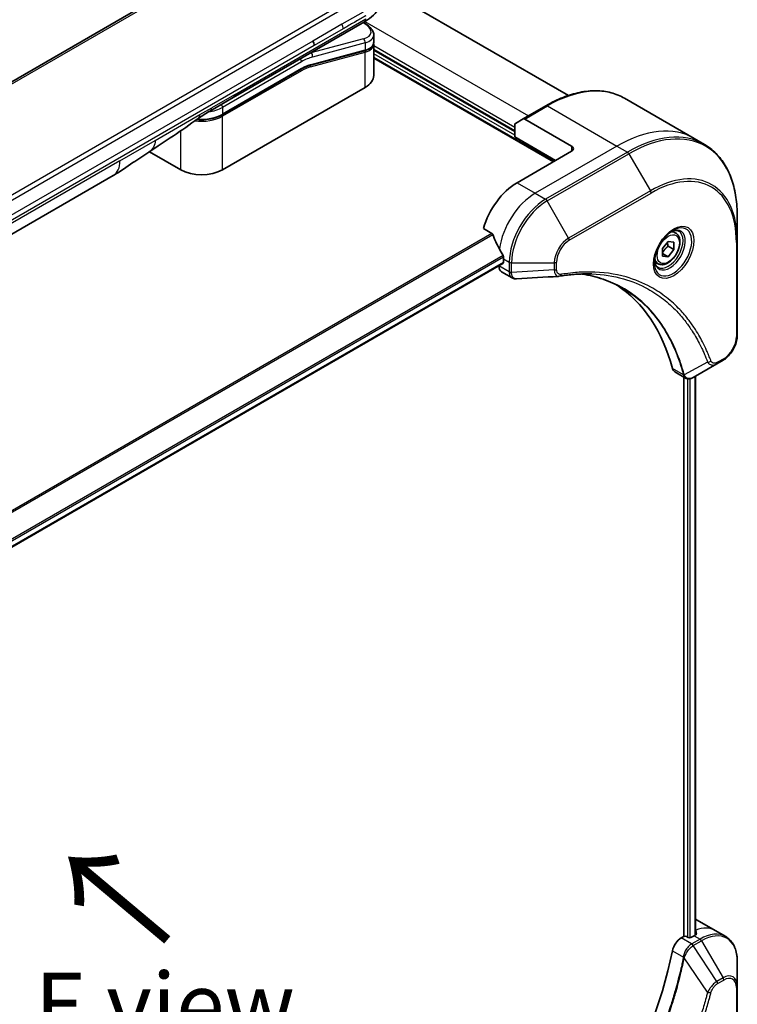
# Model space of a CAD drawing. Units: millimetres. Extents: x 65 to 7359, y 36 to 1441.
# Drawn here: x 422 to 548, y 848 to 1020 of the extents above; entities that cross this region are included whole.
import ezdxf

# ---------------------------------------------------------------- set-up
doc = ezdxf.new("R2010")
doc.units = ezdxf.units.MM
doc.header["$LTSCALE"] = 4.5
for name, color, linetype, lineweight in [('Symbol (ISO)', 7, 'Continuous', 18), ('Visible (ISO)', 7, 'Continuous', 35), ('Visible Narrow (ISO)', 7, 'Continuous', 25)]:
    doc.layers.add(name, color=color, linetype=linetype, lineweight=lineweight)
doc.styles.add('Note Text (TK)', font='MS PGothic.ttf')

msp = doc.modelspace()

# ---------------------------------------------------------------- linework, layer by layer
at = {"layer": 'Visible (ISO)'}
for p, q in [((317.171, 949.703), (461.906, 1033.266)), ((518.082, 1006.992), (484.024, 1026.655)), ((459.367, 1006.619), (482.356, 1019.891)), ((482.37, 1019.668), (482.17, 1019.784)), ((484.002, 1017.594), (484.002, 1016.305)), ((483.984, 1016.125), (483.984, 1016.125)), ((484.002, 1015.925), (484.002, 1010.519)), ((482.385, 1014.833), (472.924, 1012.298)), ((508.698, 1000.667), (484.002, 1014.925)), ((484.002, 1013.547), (515.46, 995.385)), ((457.461, 1003.618), (471.29, 1011.602)), ((482.486, 1008.406), (457.508, 993.984)), ((455.39, 1004.323), (459.367, 1006.619)), ((514.15, 1005.193), (510.172, 1002.896)), ((527.931, 1006.502), (540.096, 999.478)), ((508.698, 999.748), (508.698, 1001.855)), ((508.814, 1002.112), (510.172, 1002.896)), ((518.642, 998.141), (510.454, 1002.868)), ((508.698, 999.748), (515.857, 995.615)), ((540.096, 999.478), (541.92, 998.425)), ((450.189, 993.984), (444.712, 997.147)), ((518.642, 997.222), (509.096, 991.711)), ((438.393, 992.988), (377.003, 957.544)), ((547.677, 981.512), (547.677, 985.836)), ((503.196, 983.712), (504.701, 982.843)), ((536.894, 982.908), (536.29, 983.257)), ((534.591, 980.18), (535.586, 981.417)), ((535.586, 981.417), (536.58, 981.328)), ((536.58, 981.328), (536.58, 980.002)), ((547.677, 964.978), (547.677, 981.512)), ((534.591, 978.854), (534.591, 980.18)), ((534.591, 979.34), (535.586, 978.765)), ((535.546, 980.6), (536.58, 980.002)), ((536.58, 980.002), (535.586, 978.765)), ((506.639, 977.594), (382.181, 905.738)), ((506.709, 978.392), (506.709, 977.749)), ((533.8, 977.55), (533.196, 977.899)), ((535.586, 978.765), (534.591, 978.854)), ((505.914, 977.176), (505.914, 977.155)), ((506.38, 976.125), (508.229, 975.058)), ((544.11, 960.028), (545.174, 960.642)), ((536.731, 958.602), (538.58, 957.534)), ((544.11, 960.028), (539.973, 957.64)), ((538.29, 957.702), (538.29, 859.76)), ((540.346, 957.855), (540.346, 860.024)), ((540.642, 862.64), (543.824, 860.803)), ((543.824, 860.803), (545.648, 859.75)), ((538.29, 859.76), (537.856, 859.509)), ((539.086, 859.576), (538.768, 859.76)), ((540.12, 859.898), (539.563, 859.576)), ((547.677, 851.076), (547.677, 855.4)), ((547.677, 834.542), (547.677, 851.076))]:
    msp.add_line(p, q, dxfattribs=at)
for centre, major_axis, ratio, start_param, end_param in [((478.827, 1018.307), (-5.161, 0.877), 0.4294031, 3.2144426, 3.2144494), ((472.786, 1016.203), (0.562, -0.974), 0.5773503, 0.7853983, 1.5707963), ((478.827, 1017.071), (5.16, -0.931), 0.4182139, 0.0752799, 0.0752877), ((478.827, 1016.691), (-5.16, 0.931), 0.4182153, 3.216879, 3.21689), ((472.865, 1012.515), (0.058, -0.217), 0.7071068, 6.2831101, 6.2831853), ((478.827, 1010.519), (5.175, 0), 0.5773503, 5.4977871, 6.2831853), ((454.827, 1005.297), (0.562, -0.974), 0.5773503, 6.2831229, 6.2831853), ((509.096, 1001.625), (-0.281, 0.487), 0.5773503, 0, 0.7853982), ((510.454, 1002.409), (-0.281, 0.487), 0.5773503, 5.4977871, 6.2831853), ((517.846, 997.682), (1.125, 0), 0.5773503, 5.4977871, 7.0685835), ((435.581, 997.859), (2.812, -4.871), 0.5773503, 0, 0.0001429), ((453.848, 996.097), (-5.175, 0), 0.5773503, 0.7853982, 2.3561945), ((509.096, 984.363), (-4.5, -7.794), 0.5773503, 3.9269908, 5.1133904), ((513.55, 981.791), (-7.872, 11.61), 0.5228786, 1.1579513, 1.3655417), ((513.55, 981.791), (-7.872, 11.61), 0.5228786, 1.3655417, 1.4591785), ((506.47, 977.887), (0.169, -0.292), 0.5773503, 0, 0.7853982), ((513.073, 982.066), (-4.5, -7.794), 0.5773503, 5.4528361, 5.4977871), ((507.505, 978.074), (-1.125, -1.949), 0.5773503, 5.4977871, 6.2831853), ((516.425, 977.037), (-0.45, -1.669), 0.8274418, 0.2704922, 0.3626139), ((496.368, 923.738), (29.25, 50.662), 0.5773503, 5.7600423, 6.2503341), ((537.856, 960.551), (-1.125, -1.949), 0.5773503, 5.7600423, 6.2831853), ((538.331, 959.28), (2.543, -0.43), 0.7664048, 5.5278513, 5.5285785), ((536.142, 854.846), (4.5, 7.794), 0.5773503, 0, 0.063955), ((540.597, 852.274), (-0.948, 10.924), 0.0777916, 5.6109046, 5.6424219), ((540.597, 852.274), (-0.948, 10.924), 0.0777916, 5.5172678, 5.6109046), ((537.856, 857.672), (-1.125, -1.949), 0.5773503, 3.9269908, 5.235532), ((538.529, 859.622), (0.337, 0), 0.5773503, 0.7853982, 2.3561945), ((539.324, 859.714), (0.337, 0), 0.5773503, 3.9269908, 5.4977871), ((540.12, 852.549), (-4.5, -7.794), 0.5773503, 3.8820397, 3.9269908), ((496.368, 846.579), (-29.25, -50.662), 0.5773503, 1.0476533, 2.0939393)]:
    msp.add_ellipse(centre, major_axis=major_axis, ratio=ratio, start_param=start_param, end_param=end_param, dxfattribs=at)
for points, knots in [([(485.199, 1023.654), (485.199, 1023.237), (485.106, 1022.818), (484.77, 1022.043), (484.524, 1021.681), (483.852, 1020.926), (483.388, 1020.55), (482.71, 1020.102), (482.535, 1019.995), (482.356, 1019.891)], [0, 0, 0, 0, 0.14708578, 0.14708578, 0.29829627, 0.29829627, 0.49576245, 0.49576245, 0.56120453, 0.56120453, 0.56120453, 0.56120453]), ([(482.37, 1019.668), (482.772, 1019.436), (483.118, 1019.179), (483.656, 1018.624), (483.857, 1018.315), (483.983, 1017.855), (484.002, 1017.724), (484.002, 1017.594)], [0, 0, 0, 0, 0.14745734, 0.14745734, 0.297454, 0.297454, 0.35459132, 0.35459132, 0.35459132, 0.35459132]), ([(484.002, 1016.305), (484.002, 1016.065), (483.919, 1015.83), (483.625, 1015.435), (483.415, 1015.267), (482.936, 1015.01), (482.676, 1014.911), (482.385, 1014.833)], [0, 0, 0, 0, 0.12902709, 0.12902709, 0.25706454, 0.25706454, 0.36784785, 0.36784785, 0.36784785, 0.36784785]), ([(514.15, 1005.193), (515.151, 1005.77), (516.154, 1006.259), (518.144, 1007.044), (519.13, 1007.34), (521.063, 1007.731), (522.009, 1007.825), (523.839, 1007.805), (524.723, 1007.69), (526.4, 1007.252), (527.195, 1006.927), (527.931, 1006.502)], [3.14159265, 3.14159265, 3.14159265, 3.14159265, 3.29867229, 3.29867229, 3.45575192, 3.45575192, 3.61283155, 3.61283155, 3.76991118, 3.76991118, 3.92699082, 3.92699082, 3.92699082, 3.92699082]), ([(457.461, 1003.618), (457.077, 1003.396), (456.636, 1003.212), (455.682, 1002.931), (455.169, 1002.835), (454.118, 1002.739), (453.579, 1002.739), (453.037, 1002.789), (453.02, 1002.79), (453.003, 1002.792)], [4.71238896, 4.71238896, 4.71238896, 4.71238896, 5.02654823, 5.02654823, 5.34070751, 5.34070751, 5.65486678, 5.65486678, 5.66492113, 5.66492113, 5.66492113, 5.66492113]), ([(547.677, 985.836), (547.677, 986.991), (547.598, 988.105), (547.283, 990.22), (547.047, 991.222), (546.419, 993.091), (546.027, 993.958), (545.095, 995.533), (544.554, 996.241), (543.335, 997.474), (542.657, 998), (541.92, 998.425)], [1.57079633, 1.57079633, 1.57079633, 1.57079633, 1.72787596, 1.72787596, 1.88495559, 1.88495559, 2.04203522, 2.04203522, 2.19911486, 2.19911486, 2.35619449, 2.35619449, 2.35619449, 2.35619449]), ([(444.618, 997.083), (443.654, 996.435), (442.712, 995.827), (440.713, 994.489), (439.608, 993.69), (438.394, 992.988)], [0, 0, 0, 0, 0.33846308, 0.33846308, 0.76331668, 0.76331668, 0.76331668, 0.76331668]), ([(504.831, 982.679), (504.819, 982.71), (504.803, 982.74), (504.76, 982.8), (504.731, 982.826), (504.701, 982.843)], [-0.020183651, -0.020183651, -0.020183651, -0.020183651, -0.011275926, -0.011275926, 0, 0, 0, 0]), ([(536.424, 983.377), (536.113, 983.197), (535.792, 982.958), (535.169, 982.376), (534.866, 982.033), (534.314, 981.277), (534.065, 980.863), (533.649, 980.01), (533.482, 979.57), (533.249, 978.719), (533.182, 978.306), (533.161, 977.858), (533.159, 977.79), (533.159, 977.723)], [3.1415927, 3.1415927, 3.1415927, 3.1415927, 3.4403958, 3.4403958, 3.742723, 3.742723, 4.0479449, 4.0479449, 4.3534552, 4.3534552, 4.6565319, 4.6565319, 4.712389, 4.712389, 4.712389, 4.712389]), ([(536.894, 982.908), (537.061, 982.812), (537.204, 982.677), (537.438, 982.34), (537.523, 982.135), (537.631, 981.662), (537.646, 981.387), (537.599, 980.806), (537.534, 980.498), (537.334, 979.887), (537.199, 979.584), (536.873, 979.01), (536.683, 978.74), (536.262, 978.255), (536.033, 978.041), (535.551, 977.691), (535.298, 977.556), (534.796, 977.39), (534.545, 977.357), (534.126, 977.406), (533.954, 977.461), (533.8, 977.55)], [2.3561945, 2.3561945, 2.3561945, 2.3561945, 2.6219889, 2.6219889, 2.9116134, 2.9116134, 3.2397083, 3.2397083, 3.5784192, 3.5784192, 3.9145523, 3.9145523, 4.2491117, 4.2491117, 4.5850272, 4.5850272, 4.9236794, 4.9236794, 5.2532791, 5.2532791, 5.4977871, 5.4977871, 5.4977871, 5.4977871]), ([(536.127, 983.19), (536.17, 983.209), (536.212, 983.227), (536.379, 983.293), (536.5, 983.329), (536.726, 983.374), (536.832, 983.384), (537.024, 983.382), (537.112, 983.37), (537.27, 983.329), (537.342, 983.299), (537.408, 983.261)], [3.24722115, 3.24722115, 3.24722115, 3.24722115, 3.29867229, 3.29867229, 3.45575192, 3.45575192, 3.61283155, 3.61283155, 3.76991118, 3.76991118, 3.92699082, 3.92699082, 3.92699082, 3.92699082]), ([(506.716, 978.726), (506.717, 978.761), (506.713, 978.803), (506.692, 978.887), (506.675, 978.929), (506.651, 978.976), (506.646, 978.985), (506.641, 978.993)], [0.135673224, 0.135673224, 0.135673224, 0.135673224, 0.146994423, 0.146994423, 0.158315622, 0.158315622, 0.160989032, 0.160989032, 0.160989032, 0.160989032]), ([(533.752, 976.928), (533.686, 976.966), (533.624, 977.014), (533.509, 977.13), (533.455, 977.2), (533.357, 977.366), (533.313, 977.462), (533.239, 977.681), (533.21, 977.803), (533.183, 977.981), (533.178, 978.027), (533.173, 978.073)], [0.78539816, 0.78539816, 0.78539816, 0.78539816, 0.9424778, 0.9424778, 1.09955743, 1.09955743, 1.25663706, 1.25663706, 1.41371669, 1.41371669, 1.46516783, 1.46516783, 1.46516783, 1.46516783]), ([(522.21, 975.743), (521.843, 975.756), (521.473, 975.761), (520.726, 975.756), (520.35, 975.745), (519.593, 975.708), (519.212, 975.681), (518.443, 975.612), (518.057, 975.57), (517.279, 975.469), (516.894, 975.412), (516.494, 975.344)], [4.02493276, 4.02493276, 4.02493276, 4.02493276, 4.1851887, 4.1851887, 4.34544465, 4.34544465, 4.5057006, 4.5057006, 4.66595655, 4.66595655, 4.82621249, 4.82621249, 4.82621249, 4.82621249]), ([(520.38, 975.743), (520.408, 975.739), (520.437, 975.735), (521.105, 975.635), (521.734, 975.511), (522.965, 975.211), (523.569, 975.034), (524.748, 974.628), (525.324, 974.398), (526.449, 973.886), (526.997, 973.604), (527.53, 973.296)], [1.5549962, 1.5549962, 1.5549962, 1.5549962, 1.5679979, 1.5679979, 1.8607104, 1.8607104, 2.1534229, 2.1534229, 2.4461354, 2.4461354, 2.7388479, 2.7388479, 2.7388479, 2.7388479]), ([(509.023, 974.885), (508.97, 974.881), (508.916, 974.88), (508.807, 974.884), (508.753, 974.889), (508.645, 974.905), (508.591, 974.916), (508.484, 974.945), (508.431, 974.962), (508.328, 975.005), (508.278, 975.029), (508.229, 975.058)], [0.014040895, 0.014040895, 0.014040895, 0.014040895, 0.027014678, 0.027014678, 0.039988461, 0.039988461, 0.052962244, 0.052962244, 0.065936027, 0.065936027, 0.07890981, 0.07890981, 0.07890981, 0.07890981]), ([(547.677, 964.978), (547.677, 964.658), (547.634, 964.325), (547.471, 963.655), (547.352, 963.317), (547.05, 962.661), (546.866, 962.344), (546.45, 961.754), (546.217, 961.482), (545.718, 961.006), (545.451, 960.802), (545.174, 960.642)], [4.712389, 4.712389, 4.712389, 4.712389, 5.0265482, 5.0265482, 5.3407075, 5.3407075, 5.6548668, 5.6548668, 5.969026, 5.969026, 6.2831853, 6.2831853, 6.2831853, 6.2831853]), ([(539.957, 957.63), (539.873, 957.583), (539.788, 957.542), (539.613, 957.472), (539.524, 957.444), (539.34, 957.404), (539.246, 957.392), (539.055, 957.39), (538.957, 957.4), (538.764, 957.446), (538.669, 957.483), (538.58, 957.534)], [0, 0, 0, 0, 0.0235756, 0.0235756, 0.04715119, 0.04715119, 0.07072679, 0.07072679, 0.09430239, 0.09430239, 0.11787799, 0.11787799, 0.11787799, 0.11787799]), ([(540.406, 860.056), (540.436, 860.071), (540.462, 860.091), (540.496, 860.135), (540.505, 860.159), (540.505, 860.187), (540.504, 860.193), (540.503, 860.198)], [0.135673224, 0.135673224, 0.135673224, 0.135673224, 0.146994423, 0.146994423, 0.158315622, 0.158315622, 0.160989032, 0.160989032, 0.160989032, 0.160989032]), ([(547.677, 855.4), (547.677, 855.786), (547.651, 856.16), (547.544, 856.876), (547.464, 857.218), (547.248, 857.861), (547.112, 858.163), (546.785, 858.715), (546.593, 858.967), (546.157, 859.408), (545.913, 859.597), (545.648, 859.75)], [3.14159265, 3.14159265, 3.14159265, 3.14159265, 3.29867229, 3.29867229, 3.45575192, 3.45575192, 3.61283155, 3.61283155, 3.76991118, 3.76991118, 3.92699082, 3.92699082, 3.92699082, 3.92699082])]:
    msp.add_open_spline(points, degree=3, knots=knots, dxfattribs=at)
for points, weights, degree in [([(482.356, 1019.891), (482.356, 1019.891), (482.356, 1019.891), (482.356, 1019.891)], [0.853553388934, 0.853553388933, 0.853553388947, 0.853553388977], 3), ([(535.546, 980.6), (535.464, 980.972), (535.458, 981.258)], [1, 1.07039454817, 1.07672477615], 2), ([(534.591, 979.446), (534.913, 980.1), (535.546, 980.6)], [1.01523736138, 1.14666441016, 1], 2)]:
    msp.add_rational_spline(points, weights, degree=degree, dxfattribs=at)
for points in [[(483.986, 1016.117), (483.996, 1016.053), (484.002, 1015.989), (484.002, 1015.925)], [(472.924, 1012.298), (472.396, 1012.156), (471.842, 1011.921), (471.29, 1011.602)], [(455.39, 1004.323), (454.697, 1003.923), (453.936, 1003.485), (453.233, 1002.963)], [(453.233, 1002.962), (450.371, 1000.836), (447.452, 998.989), (444.618, 997.083)], [(453.233, 1002.962), (453.233, 1002.962), (453.233, 1002.962), (453.233, 1002.963)], [(516.36, 975.329), (513.914, 975.183), (511.469, 975.034), (509.023, 974.885)]]:
    msp.add_open_spline(points, degree=3, dxfattribs=at)
at = {"layer": 'Visible Narrow (ISO)'}
for p, q in [((320.318, 951.14), (459.883, 1031.718)), ((334.575, 939.924), (479.31, 1023.487)), ((335.138, 939.33), (479.873, 1022.893)), ((482.123, 1021.594), (478.413, 1019.452)), ((459.6, 1007.134), (482.589, 1020.406)), ((478.413, 1019.452), (473.348, 1016.528)), ((482.094, 1019.74), (482.191, 1019.684)), ((482.457, 1019.951), (511.084, 1003.423)), ((478.646, 1018.668), (473.581, 1015.744)), ((473.348, 1016.528), (408.63, 979.163)), ((473.581, 1015.744), (408.863, 978.379)), ((482.191, 1016.927), (472.997, 1014.464)), ((482.486, 1016.195), (473.292, 1013.731)), ((482.486, 1016.195), (482.486, 1014.958)), ((508.698, 1001.402), (484.002, 1015.66)), ((472.942, 1012.021), (482.486, 1014.578)), ((472.976, 1014.476), (472.997, 1014.464)), ((473.024, 1012.423), (482.486, 1014.958)), ((482.486, 1008.406), (482.486, 1014.578)), ((484.002, 1015.109), (508.698, 1000.851)), ((508.698, 1000.024), (484.002, 1014.282)), ((484.002, 1013.731), (515.619, 995.477)), ((471.336, 1012.899), (457.508, 1004.915)), ((471.336, 1011.705), (457.508, 1003.721)), ((471.336, 1011.338), (457.508, 1003.354)), ((459.6, 1007.134), (455.623, 1004.838)), ((510.454, 1002.868), (514.431, 1005.165)), ((514.431, 1005.165), (526.596, 998.141)), ((445.735, 999.129), (453.564, 1003.649)), ((453.564, 1003.649), (455.623, 1004.838)), ((457.508, 1004.915), (457.508, 1003.721)), ((457.508, 993.984), (457.508, 1003.354)), ((450.189, 993.984), (450.189, 1000.795)), ((439.558, 995.563), (445.735, 999.129)), ((526.596, 998.141), (512.278, 989.874)), ((518.642, 998.141), (518.642, 997.222)), ((526.596, 998.141), (528.42, 997.088)), ((528.42, 997.088), (514.102, 988.821)), ((514.383, 988.524), (528.702, 996.791)), ((528.702, 996.791), (532.446, 990.305)), ((439.558, 995.563), (378.168, 960.119)), ((509.096, 991.711), (512.278, 989.874)), ((512.278, 989.874), (514.102, 988.821)), ((532.446, 990.305), (518.127, 982.038)), ((518.244, 981.646), (532.563, 989.913)), ((518.127, 982.038), (514.383, 988.524)), ((504.701, 982.843), (378.798, 910.153)), ((379.006, 910.033), (504.831, 982.679)), ((547.512, 981.282), (547.512, 964.748)), ((506.641, 978.993), (381.939, 906.997)), ((382.014, 906.729), (506.716, 978.726)), ((506.709, 977.749), (382.17, 905.846)), ((506.709, 978.392), (507.738, 977.798)), ((507.738, 977.798), (507.738, 976.116)), ((508.135, 976.021), (508.135, 977.703)), ((508.135, 977.703), (515.624, 977.703)), ((515.624, 977.703), (515.624, 976.475)), ((516.022, 976.57), (516.022, 977.798)), ((507.738, 976.102), (505.914, 977.155)), ((515.624, 976.475), (508.135, 976.021)), ((542.475, 960.307), (538.381, 958.079)), ((545.291, 960.9), (544.227, 960.286)), ((538.233, 958.082), (536.319, 959.187)), ((538.927, 957.409), (538.927, 859.668)), ((539.404, 859.525), (539.404, 957.418)), ((540.247, 957.798), (540.247, 859.97)), ((540.385, 860.867), (540.385, 860.045)), ((540.503, 860.198), (540.503, 860.166)), ((539.68, 858.456), (537.856, 859.509)), ((541.148, 859.304), (539.692, 858.463)), ((539.973, 858.166), (541.43, 859.007)), ((540.12, 859.898), (541.148, 859.304)), ((541.43, 859.007), (545.174, 852.522)), ((536.319, 857.261), (538.233, 856.156)), ((544.11, 851.907), (539.973, 858.166)), ((542.475, 850.026), (538.381, 856.006)), ((545.174, 852.522), (544.11, 851.907)), ((544.227, 851.515), (545.291, 852.13)), ((547.512, 850.847), (547.512, 834.313))]:
    msp.add_line(p, q, dxfattribs=at)
for centre, major_axis, ratio, start_param, end_param in [((477.976, 1019.115), (-0.461, 0.909), 0.534725, 3.9533924, 4.8135216), ((482.089, 1019.181), (0.281, 0.487), 0.577351, 0.000012, 0.5235987), ((478.931, 1018.81), (-4.598, 0.861), 0.4107891, 2.4328851, 4.0038041), ((478.827, 1018.307), (-5.161, 0.877), 0.4294031, 2.4290437, 3.2144426), ((482.089, 1016.424), (-0.146, 0.543), 0.7071066, 4.0969109, 5.6677072), ((478.827, 1017.071), (5.16, -0.931), 0.4182139, 5.5730754, 6.3584652), ((478.827, 1016.691), (-5.16, 0.931), 0.4182153, 2.43148, 3.216879), ((471.336, 1004.173), (5.344, 9.256), 0.5773503, 0.5235988, 0.7853981), ((470.938, 1004.403), (5.625, 9.743), 0.5773503, 0.5235988, 0.5340526), ((472.894, 1013.961), (0.146, -0.543), 0.7071068, 0.9553166, 2.5261129), ((482.327, 1015.05), (0.058, -0.217), 0.7071069, 0, 0.9553167), ((482.327, 1014.67), (-0.058, 0.217), 0.7071068, 4.0969091, 5.398159), ((470.938, 1013.129), (-0.281, 0.487), 0.5773503, 3.9269908, 4.9782516), ((471.336, 1004.173), (4.613, 7.989), 0.5773503, 0.523599, 0.785398), ((471.538, 1006.059), (4.254, 5.589), 0.5871858, 0.6493407, 0.9513223), ((472.783, 1012.113), (-0.058, 0.217), 0.7071068, 4.0969093, 5.3958892), ((472.865, 1012.515), (0.058, -0.217), 0.7071068, 0, 0.9553166), ((471.177, 1011.43), (0.113, -0.195), 0.5773503, 0.7853982, 1.9978749), ((471.177, 1011.797), (0.113, -0.195), 0.5773503, 0, 0.7853982), ((514.431, 983.119), (13.5, 23.383), 0.5773503, 0, 0.7853982), ((458.805, 1007.593), (0.562, -0.974), 0.5773503, 0, 0.7853982), ((457.11, 1005.145), (0.281, -0.487), 0.5773503, 0.7853981, 1.836659), ((514.431, 1004.705), (-0.281, 0.487), 0.5773503, 5.4977871, 6.2831853), ((453.848, 1005.466), (-5.175, 0), 0.5773503, 1.3434539, 2.3561945), ((453.848, 1005.834), (-5.175, 0), 0.5773503, 1.4289701, 2.3561945), ((453.848, 1007.028), (-5.175, 0), 0.5773503, 1.8036907, 2.3561945), ((454.827, 1005.297), (0.562, -0.974), 0.5773503, 0, 0.7853982), ((457.349, 1003.446), (0.112, -0.195), 0.5773503, 0.7853981, 2.0000075), ((457.349, 1003.813), (0.112, -0.195), 0.5773503, 0, 0.7853982), ((526.596, 976.096), (13.5, 23.383), 0.5773503, 0, 0.7853982), ((528.42, 975.042), (13.5, 23.383), 0.5773503, 0, 0.7853982), ((528.702, 974.88), (13.418, 23.24), 0.5773503, 5.4977871, 7.0685835), ((528.42, 996.629), (0.281, -0.487), 0.5773503, 1.5707963, 2.3561945), ((435.581, 997.859), (2.812, -4.871), 0.5773503, 0.0001429, 0.7853982), ((532.446, 972.718), (10.77, 18.654), 0.5773503, 5.4977871, 7.0685835), ((532.563, 972.651), (10.571, 18.31), 0.5773503, 5.4977871, 7.0685835), ((512.278, 982.525), (-4.5, -7.794), 0.5773503, 3.9269908, 5.3303391), ((532.165, 990.143), (0.281, -0.487), 0.5773503, 0.7853982, 1.5707963), ((514.102, 981.472), (-4.5, -7.794), 0.5773503, 3.9269908, 5.4977871), ((514.383, 981.31), (4.418, 7.652), 0.5773503, 0.7853982, 2.3561945), ((514.102, 988.362), (0.281, -0.487), 0.5773503, 1.5707963, 2.3561945), ((536.424, 979.607), (2.308, 3.998), 0.5773503, 2.3561945, 7.0685835), ((535.861, 979.932), (-1.911, -3.309), 0.5773503, 5.5981137, 10.1098496), ((535.58, 980.095), (1.828, 3.166), 0.5773503, 3.1415927, 6.2831853), ((535.347, 980.229), (1.547, 2.679), 0.5773503, 0, 0.5601797), ((518.127, 979.148), (-1.77, -3.066), 0.5773503, 3.9269908, 5.4977871), ((518.244, 979.081), (1.571, 2.721), 0.5773503, 0.7853982, 2.3561945), ((517.846, 981.876), (-0.281, 0.487), 0.5773503, 3.9269908, 4.712389), ((547.115, 981.512), (0.562, 0), 0.5773503, 5.4977871, 6.2831853), ((508.135, 978.028), (-0.562, 0), 0.5773503, 0.7853982, 1.5707963), ((515.624, 978.028), (-0.562, 0), 0.5773503, 1.5707963, 2.3561945), ((535.347, 980.229), (-1.547, -2.679), 0.5773503, 5.7230056, 6.2831853), ((508.135, 976.346), (0.562, 0), 0.5773503, 3.9269908, 4.712389), ((508.135, 976.332), (-0.562, 0.005), 0.5827255, 0.7901191, 1.5760308), ((515.624, 976.8), (-0.562, 0), 0.5773503, 1.5707963, 2.3561945), ((516.4, 975.899), (0.093, -0.555), 0.7371107, 0, 1.0243115), ((545.291, 963.465), (-1.571, -2.721), 0.5773503, 0.7853982, 2.3561945), ((547.115, 964.978), (0.562, 0), 0.5773503, 5.4977871, 6.2831853), ((542.661, 960.737), (-0.527, -0.197), 0.7371107, 0.9541739, 2.1172812), ((543.829, 960.515), (0.281, -0.487), 0.5773503, 0, 0.7853982), ((544.893, 961.13), (0.281, -0.487), 0.5773503, 0, 0.7853982), ((538.606, 958.478), (0.543, 0.147), 0.7076584, 3.7553018, 4.1036743), ((538.617, 958.423), (-0.558, -0.073), 0.7825254, 0.714418, 1.1145102), ((539.324, 853.009), (4.5, 7.794), 0.5773503, 0, 0.6179501), ((541.148, 851.956), (4.5, 7.794), 0.5773503, 0, 0.7853982), ((539.68, 857.997), (-0.277, 0.489), 0.5719246, 4.7165089, 5.5024206), ((539.692, 858.004), (0.281, -0.487), 0.5773503, 1.5707963, 2.3561945), ((541.148, 858.845), (-0.281, 0.487), 0.5773503, 4.712389, 5.4977871), ((541.43, 851.793), (4.418, 7.652), 0.5773503, 5.4977871, 7.0685835), ((538.606, 856.18), (-0.551, 0.114), 0.4071282, 0.886744, 1.2351165), ((538.617, 856.259), (0.56, -0.048), 0.321252, 3.9849536, 4.3850457), ((543.829, 851.745), (-0.281, 0.487), 0.5773503, 3.9269908, 4.712389), ((545.174, 849.631), (1.77, 3.066), 0.5773503, 5.4977871, 7.0685835), ((544.893, 852.359), (-0.281, 0.487), 0.5773503, 3.9269908, 4.712389), ((545.291, 849.564), (1.571, 2.721), 0.5773503, 5.4977871, 7.0685835), ((542.661, 850.175), (-0.544, 0.142), 0.3511901, 1.3140346, 2.4771419), ((547.115, 851.076), (0.562, 0), 0.5773503, 5.4977871, 6.2831853)]:
    msp.add_ellipse(centre, major_axis=major_axis, ratio=ratio, start_param=start_param, end_param=end_param, dxfattribs=at)
for centre, major_axis in [((536.54, 979.54), (-2.507, -4.342)), ((535.586, 980.091), (-1.378, -2.387))]:
    msp.add_ellipse(centre, major_axis=major_axis, ratio=0.5773503, dxfattribs=at)
for points, knots in [([(482.589, 1020.942), (482.576, 1020.935), (482.563, 1020.927), (482.55, 1020.92), (482.537, 1020.912), (482.524, 1020.905), (482.511, 1020.897), (482.484, 1020.882), (482.456, 1020.866), (482.428, 1020.85), (482.373, 1020.818), (482.317, 1020.786), (482.261, 1020.754), (482.205, 1020.722), (482.149, 1020.69), (482.097, 1020.66), (482.07, 1020.645), (482.045, 1020.63), (482.02, 1020.616), (481.993, 1020.6), (481.967, 1020.586), (481.943, 1020.572), (481.924, 1020.56), (481.905, 1020.55), (481.887, 1020.539), (481.883, 1020.537), (481.879, 1020.534), (481.874, 1020.532), (481.852, 1020.519), (481.83, 1020.506), (481.807, 1020.493), (481.763, 1020.468), (481.718, 1020.442), (481.674, 1020.416), (481.585, 1020.365), (481.496, 1020.313), (481.407, 1020.262), (481.051, 1020.056), (480.695, 1019.851), (480.339, 1019.645), (479.774, 1019.319), (479.21, 1018.994), (478.646, 1018.668)], [0, 0, 0, 0, 0.0078621, 0.0078621, 0.0078621, 0.0155651, 0.0155651, 0.0155651, 0.0314967, 0.0314967, 0.0314967, 0.0631356, 0.0631356, 0.0631356, 0.095401, 0.095401, 0.095401, 0.1114991, 0.1114991, 0.1114991, 0.1288992, 0.1288992, 0.1288992, 0.1429171, 0.1429171, 0.1429171, 0.1463611, 0.1463611, 0.1463611, 0.1640184, 0.1640184, 0.1640184, 0.1993317, 0.1993317, 0.1993317, 0.2699535, 0.2699535, 0.2699535, 0.5523816, 0.5523816, 0.5523816, 1, 1, 1, 1]), ([(507.738, 976.102), (507.736, 975.864), (507.778, 975.647), (507.945, 975.29), (508.07, 975.149), (508.229, 975.058)], [-0.19678779, -0.19678779, -0.19678779, -0.19678779, -0.13816404, -0.13816404, -0.07890981, -0.07890981, -0.07890981, -0.07890981]), ([(507.738, 976.116), (507.738, 976.114), (507.738, 976.112), (507.738, 976.107), (507.738, 976.105), (507.738, 976.102)], [0, 0, 0, 0, 0.0007683427, 0.0007683427, 0.0015366853, 0.0015366853, 0.0015366853, 0.0015366853]), ([(508.136, 976.004), (508.136, 976.007), (508.135, 976.01), (508.135, 976.015), (508.135, 976.018), (508.135, 976.021)], [-0.0015366853, -0.0015366853, -0.0015366853, -0.0015366853, -0.0007683427, -0.0007683427, 0, 0, 0, 0]), ([(509.023, 974.885), (508.979, 974.882), (508.935, 974.883), (508.764, 974.901), (508.647, 974.947), (508.414, 975.113), (508.31, 975.252), (508.173, 975.59), (508.138, 975.787), (508.136, 976.004)], [0.0140409, 0.0140409, 0.0140409, 0.0140409, 0.02952223, 0.02952223, 0.0767578, 0.0767578, 0.13816404, 0.13816404, 0.19678779, 0.19678779, 0.19678779, 0.19678779]), ([(515.624, 976.475), (515.628, 976.245), (515.663, 976.037), (515.784, 975.706), (515.866, 975.575), (516.047, 975.409), (516.138, 975.358), (516.277, 975.33), (516.318, 975.327), (516.36, 975.329)], [-0.18750417, -0.18750417, -0.18750417, -0.18750417, -0.12567047, -0.12567047, -0.06981693, -0.06981693, -0.02685266, -0.02685266, -0.01006066, -0.01006066, -0.01006066, -0.01006066]), ([(516.798, 975.67), (516.731, 975.658), (516.667, 975.657), (516.509, 975.677), (516.421, 975.712), (516.246, 975.837), (516.168, 975.94), (516.053, 976.209), (516.022, 976.381), (516.022, 976.57)], [0, 0, 0, 0, 0.02685266, 0.02685266, 0.06981693, 0.06981693, 0.12567047, 0.12567047, 0.18750417, 0.18750417, 0.18750417, 0.18750417]), ([(543.059, 960.508), (543.029, 960.59), (542.998, 960.671), (542.929, 960.851), (542.891, 960.95), (542.796, 961.192), (542.738, 961.334), (542.605, 961.66), (542.528, 961.842), (542.348, 962.258), (542.243, 962.491), (541.998, 963.021), (541.855, 963.315), (541.518, 963.983), (541.32, 964.354), (540.868, 965.155), (540.611, 965.583), (539.987, 966.555), (539.612, 967.091), (538.713, 968.273), (538.177, 968.905), (536.881, 970.273), (536.103, 970.982), (534.41, 972.307), (533.491, 972.914), (531.167, 974.191), (529.718, 974.785), (526.213, 975.781), (524.105, 976.073), (521.057, 976.098), (520.201, 976.064), (518.741, 975.941), (518.144, 975.873), (517.371, 975.761), (517.198, 975.735), (516.95, 975.695), (516.874, 975.682), (516.798, 975.67)], [0, 0, 0, 0, 0.0344265, 0.0344265, 0.0765047, 0.0765047, 0.1377084, 0.1377084, 0.2172733, 0.2172733, 0.3207076, 0.3207076, 0.4551722, 0.4551722, 0.6299761, 0.6299761, 0.8417425, 0.8417425, 1.1247782, 1.1247782, 1.4927245, 1.4927245, 1.9710548, 1.9710548, 2.478736, 2.478736, 3.1957955, 3.1957955, 4.127973, 4.127973, 4.4843018, 4.4843018, 4.7266051, 4.7266051, 4.7959096, 4.7959096, 4.8262125, 4.8262125, 4.8262125, 4.8262125]), ([(538.381, 958.079), (538.332, 958.26), (538.283, 958.438), (538.108, 959.047), (537.978, 959.472), (537.583, 960.67), (537.301, 961.427), (535.846, 964.909), (534.355, 967.309), (531.181, 970.821), (529.622, 972.104), (526.541, 973.935), (525.075, 974.579), (522.513, 975.355), (521.466, 975.587), (520.387, 975.744)], [-5.4777298, -5.4777298, -5.4777298, -5.4777298, -5.4066191, -5.4066191, -5.2345345, -5.2345345, -4.9129509, -4.9129509, -3.7055552, -3.7055552, -2.7767893, -2.7767893, -2.0355509, -2.0355509, -1.55154, -1.55154, -1.55154, -1.55154]), ([(522.21, 975.743), (524.133, 975.674), (525.979, 975.389), (529.235, 974.463), (530.671, 973.875), (532.975, 972.609), (533.886, 972.007), (535.565, 970.693), (536.337, 969.99), (537.623, 968.634), (538.156, 968.008), (539.048, 966.835), (539.42, 966.304), (540.04, 965.34), (540.296, 964.915), (540.745, 964.121), (540.941, 963.754), (541.277, 963.091), (541.419, 962.799), (541.663, 962.274), (541.767, 962.043), (541.946, 961.63), (542.023, 961.449), (542.155, 961.127), (542.212, 960.985), (542.307, 960.746), (542.345, 960.648), (542.414, 960.469), (542.444, 960.389), (542.475, 960.307)], [-4.0249328, -4.0249328, -4.0249328, -4.0249328, -3.1957955, -3.1957955, -2.478736, -2.478736, -1.9710548, -1.9710548, -1.4927245, -1.4927245, -1.1247782, -1.1247782, -0.8417425, -0.8417425, -0.6299761, -0.6299761, -0.4551722, -0.4551722, -0.3207076, -0.3207076, -0.2172733, -0.2172733, -0.1377084, -0.1377084, -0.0765047, -0.0765047, -0.0344265, -0.0344265, 0, 0, 0, 0]), ([(527.53, 973.296), (527.6, 973.256), (527.67, 973.214), (529.453, 972.155), (531.011, 970.874), (534.186, 967.363), (535.679, 964.965), (537.138, 961.484), (537.421, 960.727), (537.817, 959.529), (537.948, 959.105), (538.124, 958.496), (538.174, 958.317), (538.222, 958.137)], [2.7388479, 2.7388479, 2.7388479, 2.7388479, 2.7767893, 2.7767893, 3.7055552, 3.7055552, 4.9129509, 4.9129509, 5.2345345, 5.2345345, 5.4066191, 5.4066191, 5.4777298, 5.4777298, 5.4777298, 5.4777298]), ([(542.475, 960.307), (542.584, 960.145), (542.704, 960.033), (543, 959.85), (543.181, 959.804), (543.518, 959.807), (543.67, 959.837), (543.919, 959.928), (544.015, 959.973), (544.11, 960.028)], [-0.18750242, -0.18750242, -0.18750242, -0.18750242, -0.14010274, -0.14010274, -0.07783486, -0.07783486, -0.02993648, -0.02993648, 0, 0, 0, 0]), ([(544.227, 960.286), (544.148, 960.24), (544.068, 960.203), (543.865, 960.129), (543.744, 960.106), (543.484, 960.11), (543.352, 960.154), (543.166, 960.306), (543.101, 960.395), (543.059, 960.508)], [0, 0, 0, 0, 0.02993648, 0.02993648, 0.07783486, 0.07783486, 0.14010274, 0.14010274, 0.18750242, 0.18750242, 0.18750242, 0.18750242]), ([(538.222, 958.137), (538.225, 958.127), (538.227, 958.118), (538.231, 958.1), (538.232, 958.091), (538.233, 958.082)], [0, 0, 0, 0, 0.003793092, 0.003793092, 0.007586184, 0.007586184, 0.007586184, 0.007586184]), ([(538.233, 958.082), (538.255, 957.949), (538.3, 957.832), (538.422, 957.651), (538.495, 957.584), (538.58, 957.535)], [-0.196787795, -0.196787795, -0.196787795, -0.196787795, -0.154661595, -0.154661595, -0.117877985, -0.117877985, -0.117877985, -0.117877985]), ([(538.423, 957.999), (538.417, 958.011), (538.411, 958.024), (538.397, 958.051), (538.389, 958.064), (538.381, 958.079)], [-0.007586184, -0.007586184, -0.007586184, -0.007586184, -0.003793092, -0.003793092, 0, 0, 0, 0]), ([(539.958, 957.631), (539.677, 957.472), (539.398, 957.401), (538.963, 957.449), (538.793, 957.528), (538.564, 957.753), (538.487, 957.863), (538.423, 957.999)], [0, 0, 0, 0, 0.08725968, 0.08725968, 0.15466159, 0.15466159, 0.19678779, 0.19678779, 0.19678779, 0.19678779]), ([(539.973, 957.64), (539.971, 957.638), (539.968, 957.637), (539.963, 957.634), (539.961, 957.633), (539.958, 957.631)], [-0.0015366853, -0.0015366853, -0.0015366853, -0.0015366853, -0.0007683427, -0.0007683427, 0, 0, 0, 0]), ([(539.68, 858.456), (539.471, 858.337), (539.265, 858.17), (538.881, 857.752), (538.705, 857.498), (538.458, 857.015), (538.372, 856.794), (538.275, 856.432), (538.249, 856.293), (538.233, 856.156)], [-0.19678779, -0.19678779, -0.19678779, -0.19678779, -0.13816404, -0.13816404, -0.0767578, -0.0767578, -0.02952223, -0.02952223, 0, 0, 0, 0]), ([(539.692, 858.463), (539.69, 858.462), (539.688, 858.461), (539.684, 858.458), (539.682, 858.457), (539.68, 858.456)], [0, 0, 0, 0, 0.0007683427, 0.0007683427, 0.0015366853, 0.0015366853, 0.0015366853, 0.0015366853]), ([(538.423, 856.104), (538.467, 856.231), (538.519, 856.359), (538.667, 856.686), (538.773, 856.883), (539.044, 857.308), (539.218, 857.529), (539.581, 857.897), (539.77, 858.046), (539.958, 858.157)], [0, 0, 0, 0, 0.02952223, 0.02952223, 0.0767578, 0.0767578, 0.13816404, 0.13816404, 0.19678779, 0.19678779, 0.19678779, 0.19678779]), ([(539.958, 858.157), (539.961, 858.159), (539.963, 858.16), (539.968, 858.163), (539.971, 858.165), (539.973, 858.166)], [-0.0015366853, -0.0015366853, -0.0015366853, -0.0015366853, -0.0007683427, -0.0007683427, 0, 0, 0, 0]), ([(538.222, 856.078), (538.177, 855.86), (538.131, 855.643), (538.039, 855.216), (537.994, 855.007), (537.851, 854.372), (537.752, 853.945), (537.515, 852.961), (537.374, 852.404), (537.085, 851.31), (536.938, 850.773), (536.559, 849.442), (536.32, 848.647), (535.742, 846.815), (535.393, 845.779), (534.544, 843.396), (534.029, 842.049), (532.768, 838.963), (531.998, 837.226), (529.994, 833.036), (528.704, 830.6), (525.58, 825.241), (523.692, 822.351), (519.066, 816.014), (516.245, 812.662), (512.505, 808.818), (511.709, 808.032), (510.475, 806.862), (510.042, 806.461), (509.429, 805.904), (509.249, 805.742), (509.068, 805.582)], [0, 0, 0, 0, 0.0654966, 0.0654966, 0.1281786, 0.1281786, 0.2557943, 0.2557943, 0.4216947, 0.4216947, 0.5808112, 0.5808112, 0.8159396, 0.8159396, 1.1216066, 1.1216066, 1.5189737, 1.5189737, 2.0355509, 2.0355509, 2.7767893, 2.7767893, 3.7055552, 3.7055552, 4.9129509, 4.9129509, 5.2345345, 5.2345345, 5.4066191, 5.4066191, 5.4777298, 5.4777298, 5.4777298, 5.4777298]), ([(509.211, 805.481), (509.391, 805.641), (509.571, 805.802), (510.186, 806.359), (510.619, 806.76), (511.856, 807.929), (512.653, 808.715), (516.4, 812.558), (519.225, 815.911), (523.856, 822.25), (525.747, 825.142), (528.873, 830.505), (530.163, 832.942), (532.167, 837.136), (532.937, 838.874), (534.198, 841.963), (534.712, 843.311), (535.56, 845.696), (535.908, 846.734), (536.485, 848.567), (536.724, 849.363), (537.102, 850.696), (537.249, 851.233), (537.536, 852.328), (537.676, 852.886), (537.913, 853.87), (538.012, 854.297), (538.153, 854.933), (538.199, 855.142), (538.291, 855.57), (538.336, 855.788), (538.381, 856.006)], [-5.4777298, -5.4777298, -5.4777298, -5.4777298, -5.4066191, -5.4066191, -5.2345345, -5.2345345, -4.9129509, -4.9129509, -3.7055552, -3.7055552, -2.7767893, -2.7767893, -2.0355509, -2.0355509, -1.5189737, -1.5189737, -1.1216066, -1.1216066, -0.8159396, -0.8159396, -0.5808112, -0.5808112, -0.4216947, -0.4216947, -0.2557943, -0.2557943, -0.1281786, -0.1281786, -0.0654966, -0.0654966, 0, 0, 0, 0]), ([(538.233, 856.156), (538.232, 856.143), (538.231, 856.13), (538.227, 856.103), (538.225, 856.091), (538.222, 856.078)], [0.0000000001, 0.0000000001, 0.0000000001, 0.0000000001, 0.0037930921, 0.0037930921, 0.0075861841, 0.0075861841, 0.0075861841, 0.0075861841]), ([(538.381, 856.006), (538.389, 856.022), (538.397, 856.038), (538.411, 856.071), (538.417, 856.087), (538.423, 856.104)], [-0.0075861841, -0.0075861841, -0.0075861841, -0.0075861841, -0.0037930921, -0.0037930921, -0.0000000001, -0.0000000001, -0.0000000001, -0.0000000001]), ([(544.11, 851.907), (543.913, 851.789), (543.713, 851.634), (543.346, 851.281), (543.177, 851.089), (542.896, 850.718), (542.78, 850.546), (542.602, 850.256), (542.537, 850.141), (542.475, 850.026)], [-0.18750417, -0.18750417, -0.18750417, -0.18750417, -0.12567047, -0.12567047, -0.06981693, -0.06981693, -0.02685266, -0.02685266, 0, 0, 0, 0]), ([(542.475, 850.026), (542.447, 849.923), (542.421, 849.822), (542.332, 849.486), (542.269, 849.252), (541.98, 848.201), (541.742, 847.381), (541.122, 845.354), (540.725, 844.145), (539.19, 839.773), (537.892, 836.611), (535.297, 831.103), (534.069, 828.736), (531.82, 824.777), (530.843, 823.16), (528.867, 820.081), (527.873, 818.616), (526.058, 816.083), (525.25, 815.001), (523.79, 813.128), (523.145, 812.326), (522.002, 810.95), (521.507, 810.37), (520.596, 809.325), (520.181, 808.858), (519.44, 808.043), (519.117, 807.692), (518.541, 807.078), (518.29, 806.813), (517.844, 806.349), (517.649, 806.148), (517.304, 805.795), (517.154, 805.643), (516.899, 805.386), (516.795, 805.283), (516.606, 805.094), (516.521, 805.011), (516.436, 804.925)], [-4.8262125, -4.8262125, -4.8262125, -4.8262125, -4.7959096, -4.7959096, -4.7266051, -4.7266051, -4.4843018, -4.4843018, -4.127973, -4.127973, -3.1957955, -3.1957955, -2.478736, -2.478736, -1.9710548, -1.9710548, -1.4927245, -1.4927245, -1.1247782, -1.1247782, -0.8417425, -0.8417425, -0.6299761, -0.6299761, -0.4551722, -0.4551722, -0.3207076, -0.3207076, -0.2172733, -0.2172733, -0.1377084, -0.1377084, -0.0765047, -0.0765047, -0.0344265, -0.0344265, 0, 0, 0, 0]), ([(516.798, 804.46), (516.884, 804.545), (516.97, 804.63), (517.161, 804.819), (517.266, 804.924), (517.523, 805.182), (517.674, 805.336), (518.023, 805.691), (518.219, 805.894), (518.67, 806.362), (518.924, 806.629), (519.505, 807.248), (519.832, 807.601), (520.579, 808.423), (520.998, 808.893), (521.918, 809.946), (522.418, 810.531), (523.572, 811.918), (524.223, 812.726), (525.696, 814.615), (526.512, 815.705), (528.344, 818.26), (529.347, 819.737), (531.341, 822.842), (532.326, 824.473), (534.595, 828.466), (535.833, 830.854), (538.448, 836.411), (539.756, 839.601), (541.3, 844.011), (541.7, 845.231), (542.323, 847.277), (542.562, 848.104), (542.852, 849.165), (542.916, 849.4), (543.005, 849.739), (543.032, 849.842), (543.059, 849.945)], [0, 0, 0, 0, 0.0344265, 0.0344265, 0.0765047, 0.0765047, 0.1377084, 0.1377084, 0.2172733, 0.2172733, 0.3207076, 0.3207076, 0.4551722, 0.4551722, 0.6299761, 0.6299761, 0.8417425, 0.8417425, 1.1247782, 1.1247782, 1.4927245, 1.4927245, 1.9710548, 1.9710548, 2.478736, 2.478736, 3.1957955, 3.1957955, 4.127973, 4.127973, 4.4843018, 4.4843018, 4.7266051, 4.7266051, 4.7959096, 4.7959096, 4.8262125, 4.8262125, 4.8262125, 4.8262125]), ([(543.059, 849.945), (543.083, 850.036), (543.114, 850.129), (543.211, 850.367), (543.285, 850.511), (543.48, 850.826), (543.609, 850.99), (543.899, 851.29), (544.063, 851.421), (544.227, 851.515)], [0, 0, 0, 0, 0.02685266, 0.02685266, 0.06981693, 0.06981693, 0.12567047, 0.12567047, 0.18750417, 0.18750417, 0.18750417, 0.18750417])]:
    msp.add_open_spline(points, degree=3, knots=knots, dxfattribs=at)
msp.add_rational_spline([(482.356, 1019.891), (482.511, 1019.981), (482.589, 1020.166), (482.589, 1020.406)], [0.853553388977, 0.85355506363, 0.902370600638, 1], degree=3, dxfattribs=at)
for points in [[(453.233, 1002.963), (453.425, 1003.105), (453.564, 1003.367), (453.564, 1003.649)], [(445.735, 999.129), (445.735, 998.284), (445.239, 997.501), (444.618, 997.083)]]:
    msp.add_open_spline(points, degree=3, dxfattribs=at)

# ---------------------------------------------------------------- texts
at = {"layer": 'Symbol (ISO)', "color": 7, "insert": (448.802, 858.793), "char_height": 18, "attachment_point": 4, "rotation": 140, "line_spacing_factor": 1.5, "style": 'Note Text (TK)'}
msp.add_mtext('\\fMS PGothic|b0|i0;{\\H18.0000;→}', dxfattribs=at)
at = {"layer": 'Symbol (ISO)', "color": 7, "insert": (447.423, 847.801), "char_height": 11.25, "attachment_point": 5, "line_spacing_factor": 1.5, "style": 'Note Text (TK)'}
msp.add_mtext('\\fＭＳ Ｐゴシック|b0|i0;E view', dxfattribs=at)

doc.saveas('drawing.dxf')
